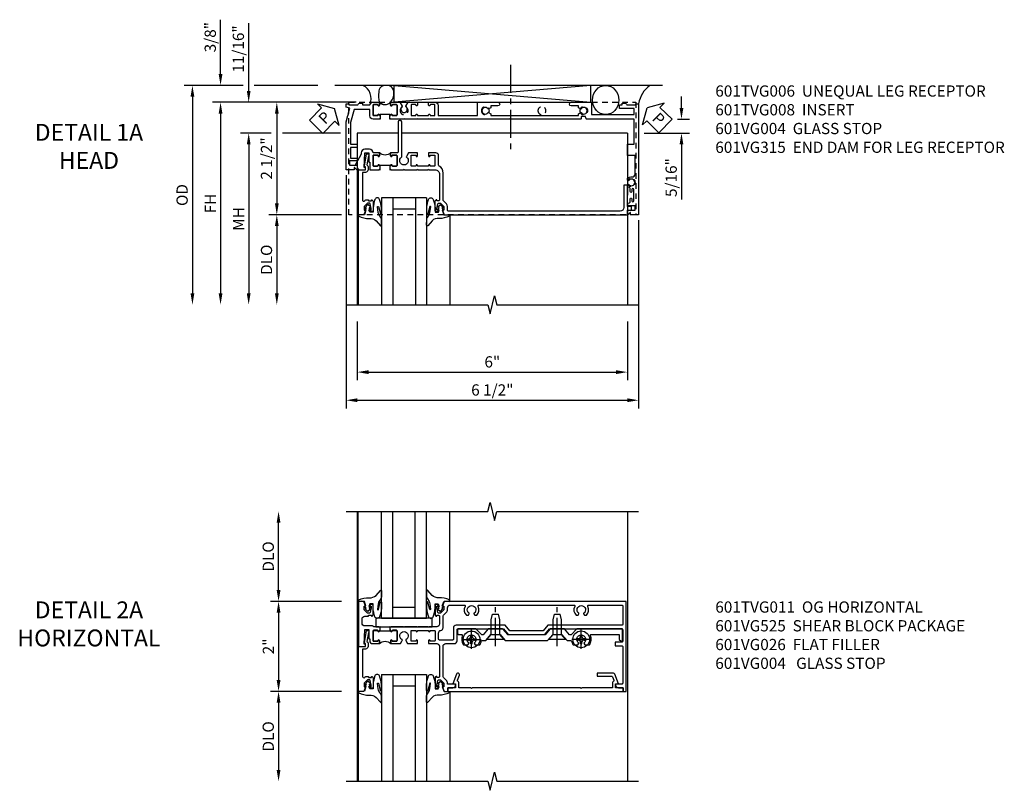
# Model space of a CAD drawing. Extents: x 0 to 100, y 0 to 65.
# Drawn here: x 28 to 50, y 44 to 61 of the extents above; entities that cross this region are included whole.
import ezdxf

# ---------------------------------------------------------------- set-up
doc = ezdxf.new("R2010")
doc.units = 0
doc.header["$LTSCALE"] = 0.5
doc.header["$MEASUREMENT"] = 0
doc.linetypes.add('CENTER', pattern=[2, 1.25, -0.25, 0.25, -0.25])
doc.linetypes.add('HIDDEN', pattern=[0.375, 0.25, -0.125])
doc.layers.get('0').update_dxf_attribs({"color": 4, "linetype": 'CONTINUOUS'})
for name, color, linetype in [('CENTER', 1, 'CENTER'), ('DIME', 2, 'CONTINUOUS'), ('HIDDEN', 3, 'HIDDEN'), ('TEXT', 3, 'CONTINUOUS')]:
    doc.layers.add(name, color=color, linetype=linetype)
doc.styles.get("Standard").update_dxf_attribs({"font": 'arial.ttf'})
doc.dimstyles.new('EXT_ON-OFF', dxfattribs={"dimscale": 2, "dimtxt": 0.125, "dimasz": 0.125, "dimexe": 0.09, "dimexo": 0.1875, "dimgap": 0.05, "dimtad": 3, "dimdec": 5, "dimzin": 3, "dimdsep": 46, "dimlunit": 5, "dimtxsty": 'Standard', "dimcen": 0, "dimse2": 1, "dimazin": 0, "dimtfac": 1, "dimtdec": 4, "dimtofl": 0, "dimtmove": 0, "dimatfit": 0, "dimfxl": 1, "dimfrac": 2, "dimtolj": 1, "dimtzin": 3, "dimarcsym": 0})
doc.dimstyles.new('EXT_ON-ON', dxfattribs={"dimscale": 2, "dimtxt": 0.125, "dimasz": 0.125, "dimexe": 0.09, "dimexo": 0.1875, "dimgap": 0.05, "dimtad": 3, "dimdec": 5, "dimzin": 3, "dimdsep": 46, "dimlunit": 5, "dimtxsty": 'Standard', "dimcen": 0, "dimazin": 0, "dimtfac": 1, "dimtdec": 4, "dimtofl": 0, "dimtmove": 0, "dimatfit": 0, "dimfxl": 1, "dimfrac": 2, "dimtolj": 1, "dimtzin": 3, "dimarcsym": 0})

# ---------------------------------------------------------------- blocks, each defined once
blk = doc.blocks.new('B601VG004')
blk.add_lwpolyline([(-0.008, -0.514, 0.414214), (0, -0.506), (0, -0.357), (0.067, -0.357), (0.064, -0.38), (0.079, -0.38), (0.356, -0.331), (0.356, -0.287, 0.414214), (0.348, -0.279), (0.314, -0.279, 0.414214), (0.306, -0.287), (0.306, -0.289), (0.111, -0.324, 0.243882), (0.064, -0.299), (0, -0.299, 0.414214), (-0.058, -0.357), (-0.058, -0.424), (-0.667, -0.424, -0.668179), (-0.689, -0.373), (-0.678, -0.362, 0.198912), (-0.669, -0.341), (-0.669, -0.288), (-0.691, -0.288), (-0.691, -0.226), (-0.669, -0.226, 0.414214), (-0.707, -0.188), (-0.909, -0.188, 0.414214), (-0.929, -0.208), (-0.929, -0.237, 0.414214), (-0.909, -0.257), (-0.897, -0.257), (-0.897, -0.228), (-0.859, -0.228), (-0.757, -0.25, -0.354119), (-0.741, -0.269), (-0.741, -0.312), (-0.808, -0.379, -0.198912), (-0.825, -0.386), (-0.897, -0.386), (-0.897, -0.357), (-1, -0.393), (-1, -0.514)], format="xyb", close=True)
blk = doc.blocks.new('B027074-M')
blk.add_lwpolyline([(0.062, 0.144), (0.035, 0.149), (0.069, 0.257), (0.13, 0.261), (0.205, 0.259), (0.195, 0.29, 0.12571), (-0.037, 0.341, -0.226084), (-0.19, 0.391), (-0.286, 0.502, 0.644976), (-0.312, 0.49), (-0.31, 0.361, 0.151869), (-0.294, 0.316), (-0.255, 0.257, -0.029345), (-0.238, 0.205), (-0.221, 0.083, -0.653812), (-0.241, 0.076), (-0.285, 0.241, 0.888636), (-0.31, 0.239), (-0.31, 0.105, 0.064205), (-0.268, -0.084, 0.689636), (-0.165, -0.084, 0.070356), (-0.124, 0.105), (-0.124, 0.201), (-0.051, 0.201), (-0.029, 0.147), (-0.068, 0.142), (-0.034, 0.106), (-0.065, 0.084), (-0.004, 0.03), (0.052, 0.096), (0.027, 0.106)], format="xyb", close=True)
blk = doc.blocks.new('S451GT1000')
for p, q in [((-1, -0.625), (-1, -3)), ((0, -0.625), (-1, -0.625)), ((-0.75, -0.625), (-0.75, -3)), ((-0.25, -0.625), (-0.25, -3)), ((0, -0.625), (0, -3)), ((-0.25, -0.875), (-0.75, -0.875)), ((-1.518, -1), (-1.518, -3)), ((0.517, -1), (0.517, -3))]:
    blk.add_line(p, q)
at = {"rotation": 180}
blk.add_blockref('B027074-M', (-1.312, -0.742), dxfattribs=at)
at = {"xscale": -1, "rotation": 180}
blk.add_blockref('B027074-M', (0.312, -0.742), dxfattribs=at)
blk = doc.blocks.new('PSEAL1')
at = {"layer": 'TEXT', "color": 7}
for p, q in [((-0.196, 0.21), (-0.196, 0.338)), ((-0.196, 0.338), (0, 0)), ((-0.575, 0.21), (-0.196, 0.21)), ((-0.575, 0.21), (-0.575, -0.21)), ((-0.196, -0.338), (0, 0)), ((-0.575, -0.21), (-0.196, -0.21)), ((-0.196, -0.21), (-0.196, -0.338))]:
    blk.add_line(p, q, dxfattribs=at)
at = {"layer": 'TEXT', "color": 3}
blk.add_text('P', height=0.25, dxfattribs=at).set_placement((-0.413, -0.116))
blk = doc.blocks.new('*D117')
at = {"layer": 'DIME', "color": 0, "lineweight": -2, "transparency": 16777216}
for p, q in [((6.665, 1.124), (6.665, 1.374)), ((6.577, 0.874), (6.845, 0.874)), ((5.837, 0.561), (6.845, 0.561)), ((6.665, 0.311), (6.665, -0.911))]:
    blk.add_line(p, q, dxfattribs=at)
at = {"layer": 'DIME', "color": 0, "transparency": 16777216}
for points in [[(6.623, 1.124), (6.707, 1.124), (6.665, 0.874)], [(6.623, 0.311), (6.707, 0.311), (6.665, 0.561)]]:
    blk.add_solid(points, dxfattribs=at)
at = {"layer": 'DIME', "color": 0, "transparency": 16777216, "insert": (6.436, -0.425), "char_height": 0.25, "attachment_point": 5, "rotation": 90}
blk.add_mtext('\\A1;5/16"', dxfattribs=at)
blk = doc.blocks.new('PSEAL2')
at = {"layer": 'TEXT', "color": 7}
for p, q in [((0.196, 0.338), (0, 0)), ((0.196, 0.21), (0.196, 0.338)), ((0.196, -0.338), (0, 0)), ((0.575, 0.21), (0.196, 0.21)), ((0.575, 0.21), (0.575, -0.21)), ((0.196, -0.21), (0.196, -0.338)), ((0.575, -0.21), (0.196, -0.21))]:
    blk.add_line(p, q, dxfattribs=at)
at = {"layer": 'TEXT', "color": 3}
blk.add_text('P', height=0.25, dxfattribs=at).set_placement((0.247, -0.116))
blk = doc.blocks.new('*D95')
at = {"layer": 'DIME', "color": 0, "lineweight": -2, "transparency": 16777216}
for p, q in [((-0.788, -0.375), (-0.788, -5.555)), ((5.712, -1.375), (5.712, -5.555)), ((-0.538, -5.375), (5.462, -5.375))]:
    blk.add_line(p, q, dxfattribs=at)
at = {"layer": 'DIME', "color": 0, "transparency": 16777216}
for points in [[(-0.538, -5.333), (-0.538, -5.417), (-0.788, -5.375)], [(5.462, -5.333), (5.462, -5.417), (5.712, -5.375)]]:
    blk.add_solid(points, dxfattribs=at)
at = {"layer": 'DIME', "color": 0, "transparency": 16777216, "insert": (2.462, -5.146), "char_height": 0.25, "attachment_point": 5}
blk.add_mtext('\\A1;6 1/2"', dxfattribs=at)
blk = doc.blocks.new('*D96')
at = {"layer": 'DIME', "color": 0, "lineweight": -2, "transparency": 16777216}
for p, q in [((-0.538, -3.626), (-0.538, -4.93)), ((5.462, -3.626), (5.462, -4.93)), ((-0.288, -4.75), (5.212, -4.75))]:
    blk.add_line(p, q, dxfattribs=at)
at = {"layer": 'DIME', "color": 0, "transparency": 16777216}
for points in [[(-0.288, -4.708), (-0.288, -4.792), (-0.538, -4.75)], [(5.212, -4.708), (5.212, -4.792), (5.462, -4.75)]]:
    blk.add_solid(points, dxfattribs=at)
at = {"layer": 'DIME', "color": 0, "transparency": 16777216, "insert": (2.462, -4.522), "char_height": 0.25, "attachment_point": 5}
blk.add_mtext('\\A1;6"', dxfattribs=at)
blk = doc.blocks.new('*D83')
at = {"layer": 'DIME', "color": 0, "lineweight": -2, "transparency": 16777216}
for p, q in [((-0.563, 1.249), (-2.507, 1.249)), ((-2.327, 0.999), (-2.327, -1.001)), ((-0.889, -1.251), (-2.507, -1.251))]:
    blk.add_line(p, q, dxfattribs=at)
at = {"layer": 'DIME', "color": 0, "transparency": 16777216}
for points in [[(-2.368, 0.999), (-2.285, 0.999), (-2.327, 1.249)], [(-2.368, -1.001), (-2.285, -1.001), (-2.327, -1.251)]]:
    blk.add_solid(points, dxfattribs=at)
at = {"layer": 'DIME', "color": 0, "transparency": 16777216, "insert": (-2.556, -0.001), "char_height": 0.25, "attachment_point": 5, "rotation": 90}
blk.add_mtext('\\A1;2 1/2"', dxfattribs=at)
blk = doc.blocks.new('*D123')
at = {"layer": 'DIME', "color": 0, "lineweight": -2, "transparency": 16777216}
for p, q in [((-3.077, 1.624), (-4.382, 1.624)), ((-1.413, 1.624), (-2.827, 1.624)), ((-4.202, 1.374), (-4.202, -3.001))]:
    blk.add_line(p, q, dxfattribs=at)
at = {"layer": 'DIME', "color": 0, "transparency": 16777216}
for points in [[(-4.243, 1.374), (-4.16, 1.374), (-4.202, 1.624)], [(-4.243, -3.001), (-4.16, -3.001), (-4.202, -3.251)]]:
    blk.add_solid(points, dxfattribs=at)
at = {"layer": 'DIME', "color": 0, "transparency": 16777216, "insert": (-4.431, -0.813), "char_height": 0.25, "attachment_point": 5, "rotation": 90}
blk.add_mtext('\\A1;OD', dxfattribs=at)
blk = doc.blocks.new('*D97')
at = {"layer": 'DIME', "color": 0, "lineweight": -2, "transparency": 16777216}
for p, q in [((-0.563, 1.249), (-3.757, 1.249)), ((-3.577, 0.999), (-3.577, -3.001))]:
    blk.add_line(p, q, dxfattribs=at)
at = {"layer": 'DIME', "color": 0, "transparency": 16777216}
for points in [[(-3.618, 0.999), (-3.535, 0.999), (-3.577, 1.249)], [(-3.618, -3.001), (-3.535, -3.001), (-3.577, -3.251)]]:
    blk.add_solid(points, dxfattribs=at)
at = {"layer": 'DIME', "color": 0, "transparency": 16777216, "insert": (-3.802, -1.001), "char_height": 0.25, "attachment_point": 5, "rotation": 90}
blk.add_mtext('\\A1;FH', dxfattribs=at)
blk = doc.blocks.new('*D84')
at = {"layer": 'DIME', "color": 0, "lineweight": -2, "transparency": 16777216}
for p, q in [((-2.452, 0.562), (-3.132, 0.562)), ((-0.913, 0.562), (-2.202, 0.562)), ((-2.952, 0.312), (-2.952, -3.001))]:
    blk.add_line(p, q, dxfattribs=at)
at = {"layer": 'DIME', "color": 0, "transparency": 16777216}
for points in [[(-2.993, 0.312), (-2.91, 0.312), (-2.952, 0.562)], [(-2.993, -3.001), (-2.91, -3.001), (-2.952, -3.251)]]:
    blk.add_solid(points, dxfattribs=at)
at = {"layer": 'DIME', "color": 0, "transparency": 16777216, "insert": (-3.177, -1.345), "char_height": 0.25, "attachment_point": 5, "rotation": 90}
blk.add_mtext('\\A1;MH', dxfattribs=at)
blk = doc.blocks.new('*D98')
at = {"layer": 'DIME', "color": 0, "lineweight": -2, "transparency": 16777216}
for p, q in [((-0.889, -1.251), (-2.507, -1.251)), ((-2.327, -1.501), (-2.327, -3.001))]:
    blk.add_line(p, q, dxfattribs=at)
at = {"layer": 'DIME', "color": 0, "transparency": 16777216}
for points in [[(-2.368, -1.501), (-2.285, -1.501), (-2.327, -1.251)], [(-2.368, -3.001), (-2.285, -3.001), (-2.327, -3.251)]]:
    blk.add_solid(points, dxfattribs=at)
at = {"layer": 'DIME', "color": 0, "transparency": 16777216, "insert": (-2.556, -2.251), "char_height": 0.25, "attachment_point": 5, "rotation": 90}
blk.add_mtext('\\A1;DLO', dxfattribs=at)
blk = doc.blocks.new('*D85')
at = {"layer": 'DIME', "color": 0, "lineweight": -2, "transparency": 16777216}
for p, q in [((-2.952, 1.499), (-2.952, 3.005)), ((-0.563, 1.249), (-3.132, 1.249)), ((-2.452, 0.562), (-3.132, 0.562)), ((-0.913, 0.562), (-2.202, 0.562)), ((-2.952, 0.312), (-2.952, 0.062))]:
    blk.add_line(p, q, dxfattribs=at)
at = {"layer": 'DIME', "color": 0, "transparency": 16777216}
for points in [[(-2.993, 1.499), (-2.91, 1.499), (-2.952, 1.249)], [(-2.993, 0.312), (-2.91, 0.312), (-2.952, 0.562)]]:
    blk.add_solid(points, dxfattribs=at)
at = {"layer": 'DIME', "color": 0, "transparency": 16777216, "insert": (-3.181, 2.433), "char_height": 0.25, "attachment_point": 5, "rotation": 90}
blk.add_mtext('\\A1;11/16"', dxfattribs=at)
blk = doc.blocks.new('*D122')
at = {"layer": 'DIME', "color": 0, "lineweight": -2, "transparency": 16777216}
for p, q in [((-3.577, 1.874), (-3.577, 3.085)), ((-3.077, 1.624), (-3.757, 1.624)), ((-1.413, 1.624), (-2.827, 1.624)), ((-0.563, 1.249), (-3.757, 1.249)), ((-3.577, 0.999), (-3.577, 0.749))]:
    blk.add_line(p, q, dxfattribs=at)
at = {"layer": 'DIME', "color": 0, "transparency": 16777216}
for points in [[(-3.618, 1.874), (-3.535, 1.874), (-3.577, 1.624)], [(-3.618, 0.999), (-3.535, 0.999), (-3.577, 1.249)]]:
    blk.add_solid(points, dxfattribs=at)
at = {"layer": 'DIME', "color": 0, "transparency": 16777216, "insert": (-3.806, 2.696), "char_height": 0.25, "attachment_point": 5, "rotation": 90}
blk.add_mtext('\\A1;3/8"', dxfattribs=at)
blk = doc.blocks.new('B601TVG006-2')
blk.add_lwpolyline([(-0.257, -0.538), (-0.195, -0.538), (-0.195, -0.708), (-0.105, -0.708), (-0.105, -0.548, -0.414214), (-0.095, -0.538), (0, -0.538), (0, -0.55), (-0.05, -0.6, 0.669935), (-0.046, -0.61), (0, -0.61), (0, -0.788), (-1.063, -0.788), (-1.204, -0.75), (-1.214, -0.732), (-1.233, -0.742), (-1.369, -0.706), (-1.391, -0.788), (-1.469, -0.788), (-1.469, -0.728), (-1.443, -0.728), (-1.443, -0.525, -0.311544), (-1.483, -0.467), (-1.483, -0.425), (-1.443, -0.425), (-1.443, -0.257, -0.360501), (-1.5, -0.188), (-1.5, -0.047), (-1.435, -0.047, -1), (-1.435, -0.078), (-1.435, -0.078, 0.414214), (-1.45, -0.093), (-1.45, -0.173, 0.414214), (-1.435, -0.188), (-1.22, -0.188, 0.414214), (-1.205, -0.173), (-1.205, -0.093, 0.414214), (-1.22, -0.078), (-1.221, -0.078, -1), (-1.221, -0.047), (-1.205, -0.047), (-1.205, -0.032), (-1.125, -0.032), (-1.125, -0.037), (-1.135, -0.047), (-1.125, -0.057), (-1.125, -0.188, -0.414214), (-1.195, -0.258), (-1.343, -0.258), (-1.343, -0.609), (-1.049, -0.688), (-0.571, -0.688), (-0.571, -0.538), (-0.491, -0.538), (-0.491, -0.688), (-0.257, -0.688)], format="xyb", close=True)
blk = doc.blocks.new('B601TVG006-2TB')
blk.add_lwpolyline([(-1.5, -0.047, 0.4), (-1.5, 0.203), (-1.4345, 0.203, 1), (-1.4345, 0.234), (-1.435, 0.234, -0.4142136), (-1.45, 0.249), (-1.45, 0.329, -0.4142136), (-1.435, 0.344), (-1.22, 0.344, -0.4142136), (-1.205, 0.329), (-1.205, 0.249, -0.4142136), (-1.22, 0.234), (-1.2205, 0.234, 1), (-1.2205, 0.203), (-1.205, 0.203), (-1.205, 0.1875), (-1.226, 0.1875), (-1.226, -0.0315), (-1.205, -0.0315), (-1.205, -0.047), (-1.2205, -0.047, 1), (-1.2205, -0.078), (-1.22, -0.078, -0.4142136), (-1.205, -0.093), (-1.205, -0.173, -0.4142136), (-1.22, -0.188), (-1.435, -0.188, -0.4142136), (-1.45, -0.173), (-1.45, -0.093, -0.4142136), (-1.435, -0.078), (-1.4345, -0.078, 1), (-1.4345, -0.047)], format="xyb", close=True)
blk = doc.blocks.new('B601TVG006-1')
blk.add_lwpolyline([(-1.22, 0.234, 0.414214), (-1.205, 0.249), (-1.205, 0.329, 0.414214), (-1.22, 0.344), (-1.435, 0.344, 0.414214), (-1.45, 0.329), (-1.45, 0.249, 0.414214), (-1.435, 0.234), (-1.435, 0.234, -1), (-1.435, 0.203), (-1.5, 0.203), (-1.5, 0.41), (-1.416, 0.459, -0.379474), (-1.403, 0.456, 2.999269), (-1.403, 0.544, -0.379474), (-1.416, 0.541), (-1.5, 0.59), (-1.5, 0.797), (-1.435, 0.797, -1), (-1.435, 0.766), (-1.435, 0.766, 0.414214), (-1.45, 0.751), (-1.45, 0.671, 0.414214), (-1.435, 0.656), (-1.22, 0.656, 0.414214), (-1.205, 0.671), (-1.205, 0.751, 0.414214), (-1.22, 0.766), (-1.221, 0.766, -1), (-1.221, 0.797), (-1.205, 0.797), (-1.205, 1.047), (-1.221, 1.047, -1), (-1.221, 1.078), (-1.22, 1.078, 0.414214), (-1.205, 1.093), (-1.205, 1.173, 0.414214), (-1.22, 1.188), (-1.435, 1.188, 0.414214), (-1.45, 1.173), (-1.45, 1.093, 0.414214), (-1.435, 1.078), (-1.435, 1.078, -1), (-1.435, 1.047), (-1.5, 1.047), (-1.5, 1.188, -0.414214), (-1.43, 1.258), (-1.205, 1.258), (-1.205, 2.13), (-1.5, 2.13), (-1.5, 2.585, -1), (-1.42, 2.585), (-1.42, 2.425), (-1.378, 2.425), (-1.351, 2.379, -0.390533), (-1.354, 2.366, 3.203645), (-1.27, 2.366, -0.390533), (-1.273, 2.379), (-1.246, 2.425), (-1.205, 2.425), (-1.205, 4.373), (-1.246, 4.373), (-1.273, 4.419, -0.390533), (-1.27, 4.433, 3.203645), (-1.354, 4.433, -0.390533), (-1.351, 4.419), (-1.378, 4.373), (-1.42, 4.373), (-1.42, 4.213, -1), (-1.5, 4.213), (-1.5, 4.668), (-1.225, 4.668), (-1.225, 5.612), (-1.363, 5.612), (-1.363, 5.286), (-1.443, 5.286), (-1.443, 5.349), (-1.483, 5.349), (-1.483, 5.391, -0.311975), (-1.443, 5.449), (-1.443, 5.652), (-1.469, 5.652), (-1.469, 5.712), (1, 5.712), (1, 5.534), (0.954, 5.534, 0.669935), (0.95, 5.524), (1, 5.474), (1, 5.472, -0.414214), (0.99, 5.462), (0.905, 5.462, -0.414214), (0.895, 5.472), (0.895, 5.632), (0.805, 5.632), (0.805, 5.462), (0.745, 5.462), (0.737, 5.508, 0.36397), (0.717, 5.525), (0.646, 5.525, -1), (0.646, 5.559), (0.691, 5.559, 1), (0.691, 5.605), (0.442, 5.605, 1), (0.442, 5.559), (0.487, 5.559, -1), (0.487, 5.525), (0.417, 5.525, 0.36397), (0.397, 5.508), (0.389, 5.462), (0.335, 5.462, -0.267949), (0.322, 5.47), (0.321, 5.472, -0.381934), (0.325, 5.492, 3.042782), (0.237, 5.492, -0.381934), (0.241, 5.472), (0.24, 5.47, -0.267949), (0.227, 5.462), (0.201, 5.462, -0.209104), (0.19, 5.467, -0.218543), (0.158, 5.565, 0.448126), (0.098, 5.632), (-0.314, 5.632), (-0.314, 5.477, -0.414214), (-0.329, 5.462), (-0.556, 5.462, -0.414214), (-0.571, 5.477), (-0.571, 5.612), (-1.125, 5.612), (-1.125, 4.558, -0.315299), (-1.132, 4.549), (-1.177, 4.532, 0.315299), (-1.184, 4.523), (-1.184, 4.444, 0.414214), (-1.174, 4.434), (-1.135, 4.434, -0.414214), (-1.125, 4.424), (-1.125, 2.877), (-1.14, 2.862), (-1.125, 2.847), (-1.125, 1.057), (-1.135, 1.047), (-1.125, 1.037), (-1.125, 0.807), (-1.135, 0.797), (-1.125, 0.787), (-1.125, 0.51), (-1.135, 0.5), (-1.125, 0.49), (-1.125, 0.213), (-1.135, 0.203), (-1.125, 0.193), (-1.125, 0.187), (-1.205, 0.187), (-1.205, 0.203), (-1.221, 0.203, -1), (-1.221, 0.234)], format="xyb", close=True)
blk = doc.blocks.new('B601TVG006')
for name in ['B601TVG006-1', 'B601TVG006-2TB', 'B601TVG006-2']:
    blk.add_blockref(name, (0, 0))
blk = doc.blocks.new('B601TVG008-2')
blk.add_lwpolyline([(0.08, -0.093), (0.08, -0.173, 0.414214), (0.095, -0.188), (0.31, -0.188, 0.414214), (0.325, -0.173), (0.325, -0.093, 0.414214), (0.31, -0.078), (0.309, -0.078, -1), (0.309, -0.047), (0.375, -0.047), (0.375, -0.188, -0.414214), (0.455, -0.268), (0.455, -0.37, -0.414214), (0.375, -0.45), (0.348, -0.45), (0.12, -0.582, -0.57735), (0.105, -0.573), (0.105, -0.548, 0.414214), (0.095, -0.538), (0.06, -0.538, -0.414214), (0, -0.478), (0, -0.357), (0.05, -0.357), (0.05, -0.389), (0.375, -0.37), (0.375, -0.279), (0.171, -0.279), (0.171, -0.263), (0, -0.263), (0, -0.057), (0.01, -0.047), (0, -0.037), (0, -0.032), (0.08, -0.032), (0.08, -0.047), (0.095, -0.047, -1), (0.095, -0.078), (0.095, -0.078, 0.414214)], format="xyb", close=True)
blk = doc.blocks.new('B601TVG008-2TB')
blk.add_lwpolyline([(0.375, 0.203, 0.4), (0.375, -0.047), (0.3095, -0.047, 1), (0.3095, -0.078), (0.31, -0.078, -0.4142136), (0.325, -0.093), (0.325, -0.173, -0.4142136), (0.31, -0.188), (0.095, -0.188, -0.4142136), (0.08, -0.173), (0.08, -0.093, -0.4142136), (0.095, -0.078), (0.0955, -0.078, 1), (0.0955, -0.047), (0.08, -0.047), (0.08, -0.0315), (0.101, -0.0315), (0.101, 0.1875), (0.08, 0.1875), (0.08, 0.203), (0.0955, 0.203, 1), (0.0955, 0.234), (0.095, 0.234, -0.4142136), (0.08, 0.249), (0.08, 0.329, -0.4142136), (0.095, 0.344), (0.31, 0.344, -0.4142136), (0.325, 0.329), (0.325, 0.249, -0.4142136), (0.31, 0.234), (0.3095, 0.234, 1), (0.3095, 0.203)], format="xyb", close=True)
blk = doc.blocks.new('B601TVG008-1')
blk.add_lwpolyline([(0.289, 0.449), (1.063, 0.449, -0.414214), (1.093, 0.419), (1.093, 0.399, -0.414214), (1.063, 0.369), (0.395, 0.369, 0.414214), (0.375, 0.349), (0.375, 0.203), (0.309, 0.203, -1), (0.309, 0.234), (0.31, 0.234, 0.414214), (0.325, 0.249), (0.325, 0.329, 0.414214), (0.31, 0.344), (0.095, 0.344, 0.414214), (0.08, 0.329), (0.08, 0.249, 0.414214), (0.095, 0.234), (0.095, 0.234, -1), (0.095, 0.203), (0.08, 0.203), (0.08, 0.187), (0, 0.187), (0, 0.193), (0.01, 0.203), (0, 0.213), (0, 0.49), (0.01, 0.5), (0, 0.51), (0, 0.787), (0.01, 0.797), (0, 0.807), (0, 1.037), (0.01, 1.047), (0, 1.057), (0, 1.188, 0.414214), (-0.1, 1.288), (-0.671, 1.288, 0.414214), (-0.691, 1.268), (-0.691, 1.226), (-0.669, 1.226, -0.414214), (-0.707, 1.188), (-0.909, 1.188, -0.414214), (-0.929, 1.208), (-0.929, 1.237, -0.414214), (-0.909, 1.257), (-0.897, 1.257), (-0.897, 1.228), (-0.859, 1.228), (-0.757, 1.25, 0.354119), (-0.741, 1.269), (-0.741, 1.312), (-0.808, 1.379, 0.198912), (-0.825, 1.386), (-0.897, 1.386), (-0.897, 1.357), (-1, 1.393), (-1, 5.452, -0.414214), (-0.99, 5.462), (-0.895, 5.462), (-0.895, 5.541, -0.414214), (-0.88, 5.556), (-0.83, 5.556, -0.414214), (-0.815, 5.541), (-0.815, 5.462), (-0.344, 5.462), (-0.344, 5.382), (-0.84, 5.382, 0.414214), (-0.92, 5.302), (-0.92, 1.486, 0.414214), (-0.9, 1.466), (-0.815, 1.466, -0.198912), (-0.758, 1.443), (-0.69, 1.374, 0.198912), (-0.676, 1.368), (-0.073, 1.368, -0.267949), (0.083, 1.278, 0.267949), (0.1, 1.268), (0.315, 1.268, -0.414214), (0.375, 1.208), (0.375, 1.047), (0.309, 1.047, -1), (0.309, 1.078), (0.31, 1.078, 0.414214), (0.325, 1.093), (0.325, 1.173, 0.414214), (0.31, 1.188), (0.095, 1.188, 0.414214), (0.08, 1.173), (0.08, 1.093, 0.414214), (0.095, 1.078), (0.095, 1.078, -1), (0.095, 1.047), (0.08, 1.047), (0.08, 0.797), (0.095, 0.797, -1), (0.095, 0.766), (0.095, 0.766, 0.414214), (0.08, 0.751), (0.08, 0.671, 0.414214), (0.095, 0.656), (0.31, 0.656, 0.414214), (0.325, 0.671), (0.325, 0.751, 0.414214), (0.31, 0.766), (0.309, 0.766, -1), (0.309, 0.797), (0.375, 0.797), (0.375, 0.599), (0.294, 0.552, -0.386545), (0.28, 0.555, 3.127286), (0.28, 0.445, -0.242549)], format="xyb", close=True)
blk = doc.blocks.new('B601TVG008')
for name in ['B601TVG008-1', 'B601TVG008-2TB', 'B601TVG008-2']:
    blk.add_blockref(name, (0, 0))
blk = doc.blocks.new('B601VG315')
blk.add_lwpolyline([(-0.7255, -1.5), (5.6495, -1.5), (5.6495, 1), (-0.7255, 1)], close=True)
for centre in [(5.5495, 0.281), (0.5, -1.312), (2.3055, -1.312), (3.5625, -1.312), (4.493, -1.312)]:
    blk.add_circle(centre, 0.0885)
blk = doc.blocks.new('B601VG026')
blk.add_lwpolyline([(0.935, 4.438), (0.92, 4.423), (0.92, 2.015), (0.935, 2.001), (0.92, 1.986), (0.92, 1.716), (0.799, 1.716, 0.338704), (0.78, 1.701, -0.439208), (0.754, 1.688), (0.641, 1.729, 1), (0.617, 1.663), (0.834, 1.584), (0.834, 1.646), (0.92, 1.646), (0.92, 1.476), (1, 1.476), (1, 5.372), (0.92, 5.372), (0.92, 5.202), (0.834, 5.202), (0.834, 5.264), (0.617, 5.185, 0.315299), (0.594, 5.152), (0.594, 4.794), (0.664, 4.794), (0.664, 5.114, -0.315299), (0.677, 5.132), (0.754, 5.16, -0.439208), (0.78, 5.147, 0.338704), (0.799, 5.132), (0.92, 5.132), (0.92, 4.453)], format="xyb", close=True)
blk = doc.blocks.new('B027081')
blk.add_lwpolyline([(0.625, 0), (0.625, 0.188), (-0.625, 0.188), (-0.625, 0)], close=True)
blk = doc.blocks.new('B028400H')
for p, q in [((-0.099, 0.015), (-0.099, -0.015)), ((-0.099, 0.015), (-0.065, 0.015)), ((-0.015, 0.099), (0.015, 0.099)), ((-0.015, 0.099), (-0.015, 0.065)), ((0.015, 0.099), (0.015, 0.065)), ((0.065, 0.015), (0.099, 0.015)), ((0.099, 0.015), (0.099, -0.015)), ((-0.099, -0.015), (-0.065, -0.015)), ((-0.015, -0.065), (-0.015, -0.099)), ((-0.015, -0.099), (0.015, -0.099)), ((0.015, -0.065), (0.015, -0.099)), ((0.065, -0.015), (0.099, -0.015))]:
    blk.add_line(p, q)
blk.add_circle((0, 0), 0.186)
for centre, start, end in [((-0.065, 0.065), 270, 0), ((0.065, 0.065), 180, 270), ((-0.065, -0.065), 0, 89.9999), ((0.065, -0.065), 90, 180)]:
    blk.add_arc(centre, 0.0498, start, end)
at = {"layer": 'CENTER'}
for p, q in [((-0.212, 0), (0.212, 0)), ((0, 0.212), (0, -0.212))]:
    blk.add_line(p, q, dxfattribs=at)
blk = doc.blocks.new('B128345')
for p, q in [((0, 0.192), (0.112, 0.095)), ((0, 0.192), (0, -0.192)), ((0.112, 0.095), (0.437, 0.095)), ((0.112, -0.095), (0.112, 0.095)), ((0.437, 0.095), (0.562, 0.065)), ((0.562, -0.065), (0.562, 0.065)), ((0, -0.192), (0.112, -0.095)), ((0.112, -0.095), (0.437, -0.095)), ((0.437, -0.095), (0.562, -0.065))]:
    blk.add_line(p, q)
at = {"layer": 'CENTER'}
blk.add_line((-0.144, 0), (0.718, 0), dxfattribs=at)
blk = doc.blocks.new('B601VG525')
blk.add_lwpolyline([(-0.134, 4.122), (-0.134, 4.201, -0.362539), (-0.118, 4.221, 0.091928), (-0.043, 4.25, 0.261883), (-0.033, 4.267), (-0.033, 4.358), (-0.074, 4.382, -3.270598), (-0.074, 4.493), (-0.033, 4.517), (-0.033, 4.608, 0.261883), (-0.043, 4.625, 0.233564), (-0.237, 4.642, -0.527726), (-0.264, 4.661), (-0.264, 5.278), (-0.156, 5.278), (-0.113, 5.324, 0.655629), (-0.128, 5.357), (-0.389, 5.357), (-0.389, 4.342), (-0.259, 4.212), (-0.259, 4.179), (-0.389, 4.066), (-0.389, 3.746), (-0.259, 3.633), (-0.259, 2.804), (-0.389, 2.691), (-0.389, 2.371), (-0.259, 2.258), (-0.259, 2.225), (-0.389, 2.095), (-0.389, 1.711, 0.414214), (-0.369, 1.691), (-0.284, 1.691, 0.414214), (-0.264, 1.711), (-0.264, 1.777, -0.52866), (-0.237, 1.795, 0.23328), (-0.043, 1.812, 0.262951), (-0.033, 1.829), (-0.033, 1.921), (-0.073, 1.944, -3.265099), (-0.074, 2.056), (-0.033, 2.079), (-0.033, 2.171, 0.262837), (-0.043, 2.188, 0.091698), (-0.118, 2.216, -0.363291), (-0.134, 2.236), (-0.134, 2.315), (-0.264, 2.428), (-0.264, 2.634), (-0.134, 2.747), (-0.134, 3.69), (-0.264, 3.803), (-0.264, 4.009)], format="xyb", close=True)
at = {"rotation": 180}
for p in [(-0.157, 4.437), (-0.156, 2)]:
    blk.add_blockref('B028400H', p, dxfattribs=at)
at = {"xscale": -1}
for p in [(-0.152, 3.906), (-0.152, 2.531)]:
    blk.add_blockref('B128345', p, dxfattribs=at)
blk = doc.blocks.new('B601TVG011-2')
blk.add_lwpolyline([(0.897, -0.357), (1, -0.393), (1, -0.514), (0, -0.514), (0, -0.357), (0.05, -0.357), (0.05, -0.389), (0.375, -0.37), (0.375, -0.279), (0.171, -0.279), (0.171, -0.263), (0.122, -0.263, -0.414214), (0.062, -0.203), (0.062, -0.047), (0.128, -0.047, -1), (0.128, -0.078), (0.128, -0.078, 0.414214), (0.113, -0.093), (0.113, -0.173, 0.414214), (0.128, -0.188), (0.342, -0.188, 0.414214), (0.357, -0.173), (0.357, -0.093, 0.414214), (0.342, -0.078), (0.342, -0.078, -1), (0.342, -0.047), (0.357, -0.047), (0.357, -0.032), (0.438, -0.032), (0.438, -0.037), (0.427, -0.047), (0.438, -0.057), (0.438, -0.168, 0.248268), (0.446, -0.185, -0.248268), (0.455, -0.201), (0.455, -0.374, 0.414214), (0.515, -0.434), (0.609, -0.434, 0.414214), (0.669, -0.374), (0.669, -0.288), (0.691, -0.288), (0.691, -0.226), (0.669, -0.226, -0.414214), (0.707, -0.188), (0.909, -0.188, -0.414214), (0.929, -0.208), (0.929, -0.237, -0.414214), (0.909, -0.257), (0.897, -0.257), (0.897, -0.228), (0.859, -0.228), (0.757, -0.25, 0.354119), (0.741, -0.269), (0.741, -0.312), (0.808, -0.379, 0.198912), (0.825, -0.386), (0.897, -0.386)], format="xyb", close=True)
blk = doc.blocks.new('B601TVG011-2TB')
blk.add_lwpolyline([(0.0625, -0.047, 0.4), (0.0625, 0.203), (0.128, 0.203, 1), (0.128, 0.234), (0.1275, 0.234, -0.4142136), (0.1125, 0.249), (0.1125, 0.329, -0.4142136), (0.1275, 0.344), (0.3425, 0.344, -0.4142136), (0.3575, 0.329), (0.3575, 0.249, -0.4142136), (0.3425, 0.234), (0.342, 0.234, 1), (0.342, 0.203), (0.3575, 0.203), (0.3575, 0.1875), (0.3365, 0.1875), (0.3365, -0.0315), (0.3575, -0.0315), (0.3575, -0.047), (0.342, -0.047, 1), (0.342, -0.078), (0.3425, -0.078, -0.4142136), (0.3575, -0.093), (0.3575, -0.173, -0.4142136), (0.3425, -0.188), (0.1275, -0.188, -0.4142136), (0.1125, -0.173), (0.1125, -0.093, -0.4142136), (0.1275, -0.078), (0.128, -0.078, 1), (0.128, -0.047)], format="xyb", close=True)
blk = doc.blocks.new('B601TVG011-1')
for points in [[(0.808, 1.379), (0.741, 1.312), (0.741, 1.269, 0.354119), (0.757, 1.25), (0.859, 1.228), (0.897, 1.228), (0.897, 1.257), (0.909, 1.257, -0.414214), (0.929, 1.237), (0.929, 1.208, -0.414214), (0.909, 1.188), (0.707, 1.188, -0.414214), (0.669, 1.226), (0.691, 1.226), (0.691, 1.268, 0.414214), (0.671, 1.288), (0.498, 1.288, 0.414214), (0.438, 1.228), (0.438, 1.057), (0.427, 1.047), (0.438, 1.037), (0.438, 0.807), (0.427, 0.797), (0.438, 0.787), (0.438, 0.51), (0.427, 0.5), (0.438, 0.49), (0.438, 0.213), (0.427, 0.203), (0.438, 0.193), (0.438, 0.187), (0.357, 0.187), (0.357, 0.203), (0.342, 0.203, -1), (0.342, 0.234), (0.343, 0.234, 0.414214), (0.357, 0.249), (0.357, 0.329, 0.414214), (0.343, 0.344), (0.128, 0.344, 0.414214), (0.113, 0.329), (0.113, 0.249, 0.414214), (0.128, 0.234), (0.128, 0.234, -1), (0.128, 0.203), (0.063, 0.203), (0.063, 0.421), (0.131, 0.46, -0.421864), (0.152, 0.455, 3.93644), (0.152, 0.545, -0.421864), (0.131, 0.54), (0.063, 0.579), (0.063, 0.797), (0.128, 0.797, -1), (0.128, 0.766), (0.128, 0.766, 0.414214), (0.113, 0.751), (0.113, 0.671, 0.414214), (0.128, 0.656), (0.343, 0.656, 0.414214), (0.357, 0.671), (0.357, 0.751, 0.414214), (0.343, 0.766), (0.342, 0.766, -1), (0.342, 0.797), (0.357, 0.797), (0.357, 1.047), (0.342, 1.047, -1), (0.342, 1.078), (0.343, 1.078, 0.414214), (0.357, 1.093), (0.357, 1.173, 0.414214), (0.343, 1.188), (0.128, 1.188, 0.414214), (0.113, 1.173), (0.113, 1.093, 0.414214), (0.128, 1.078), (0.128, 1.078, -1), (0.128, 1.047), (0.063, 1.047), (0.063, 1.228, 0.414214), (0.003, 1.288), (-0.671, 1.288, 0.414214), (-0.691, 1.268), (-0.691, 1.226), (-0.669, 1.226, -0.414214), (-0.707, 1.188), (-0.909, 1.188, -0.414214), (-0.929, 1.208), (-0.929, 1.237, -0.414214), (-0.909, 1.257), (-0.897, 1.257), (-0.897, 1.228), (-0.859, 1.228), (-0.757, 1.25, 0.354119), (-0.741, 1.269), (-0.741, 1.312), (-0.808, 1.379, 0.198912), (-0.825, 1.386), (-0.897, 1.386), (-0.897, 1.357), (-1, 1.393), (-1, 1.476), (-0.92, 1.476), (-0.92, 1.584, -0.414214), (-0.858, 1.646), (-0.84, 1.646), (-0.84, 1.466), (-0.825, 1.466, -0.198912), (-0.751, 1.435), (-0.691, 1.375, 0.123807), (-0.663, 1.368), (0.003, 1.368, 0.414214), (0.063, 1.428), (0.063, 1.618, -0.414214), (0.123, 1.678), (0.369, 1.678, 0.414214), (0.389, 1.698), (0.389, 2.708), (0.268, 2.813), (0.268, 3.625), (0.389, 3.73), (0.389, 5.338, 0.414214), (0.369, 5.358), (0.114, 5.358, 0.414214), (0.094, 5.338), (0.094, 5.198, -0.414214), (0.084, 5.188), (0.024, 5.188, -0.414214), (0.014, 5.198), (0.014, 5.338, 0.414214), (-0.006, 5.358), (-0.82, 5.358, 0.414214), (-0.84, 5.338), (-0.84, 5.202), (-0.858, 5.202, -0.414214), (-0.92, 5.264), (-0.92, 5.372), (-1, 5.372), (-1, 5.438), (1, 5.438), (1, 1.393), (0.897, 1.357), (0.897, 1.386), (0.825, 1.386, 0.198912)], [(0.357, 1.318, -0.365977), (0.416, 1.368), (0.663, 1.368, 0.123807), (0.691, 1.375), (0.751, 1.435, -0.198912), (0.825, 1.466), (0.86, 1.466, 0.414214), (0.92, 1.526), (0.92, 1.838, 0.568098), (0.89, 1.855, -0.339754), (0.692, 1.887), (0.692, 1.931), (0.721, 1.948, -0.386545), (0.735, 1.945, 3.127286), (0.735, 2.056, -0.386545), (0.721, 2.053), (0.692, 2.07), (0.692, 2.114, -0.339754), (0.89, 2.146, 0.568098), (0.92, 2.163), (0.92, 4.275, 0.568098), (0.89, 4.293, -0.339754), (0.692, 4.325), (0.692, 4.369), (0.721, 4.386, -0.386545), (0.735, 4.383, 3.127286), (0.735, 4.493, -0.386545), (0.721, 4.49), (0.692, 4.507), (0.692, 4.551, -0.339754), (0.89, 4.583, 0.568098), (0.92, 4.601), (0.92, 5.338, 0.414214), (0.9, 5.358), (0.489, 5.358, 0.414214), (0.469, 5.338), (0.469, 3.694), (0.348, 3.589), (0.348, 2.849), (0.469, 2.744), (0.469, 1.658, -0.414214), (0.409, 1.598), (0.162, 1.598, 0.414214), (0.142, 1.578), (0.142, 1.288, 0.414214), (0.162, 1.268), (0.297, 1.268, 0.365977)]]:
    blk.add_lwpolyline(points, format="xyb", close=True)
blk = doc.blocks.new('B601TVG011')
for name in ['B601TVG011-1', 'B601TVG011-2TB', 'B601TVG011-2']:
    blk.add_blockref(name, (0, 0))
blk = doc.blocks.new('*D159')
at = {"layer": 'DIME', "color": 0, "lineweight": -2, "transparency": 16777216}
for p, q in [((-0.889, 1), (-2.468, 1)), ((-2.288, 0.75), (-2.288, -0.75)), ((-0.892, -1), (-2.468, -1))]:
    blk.add_line(p, q, dxfattribs=at)
at = {"layer": 'DIME', "color": 0, "transparency": 16777216}
for points in [[(-2.33, 0.75), (-2.246, 0.75), (-2.288, 1)], [(-2.33, -0.75), (-2.246, -0.75), (-2.288, -1)]]:
    blk.add_solid(points, dxfattribs=at)
at = {"layer": 'DIME', "color": 0, "transparency": 16777216, "insert": (-2.514, 0), "char_height": 0.25, "attachment_point": 5, "rotation": 90}
blk.add_mtext('\\A1;2"', dxfattribs=at)
blk = doc.blocks.new('*D160')
at = {"layer": 'DIME', "color": 0, "lineweight": -2, "transparency": 16777216}
for p, q in [((-0.892, -1), (-2.468, -1)), ((-2.288, -1.25), (-2.288, -2.75))]:
    blk.add_line(p, q, dxfattribs=at)
at = {"layer": 'DIME', "color": 0, "transparency": 16777216}
for points in [[(-2.33, -1.25), (-2.246, -1.25), (-2.288, -1)], [(-2.33, -2.75), (-2.246, -2.75), (-2.288, -3)]]:
    blk.add_solid(points, dxfattribs=at)
at = {"layer": 'DIME', "color": 0, "transparency": 16777216, "insert": (-2.517, -2), "char_height": 0.25, "attachment_point": 5, "rotation": 90}
blk.add_mtext('\\A1;DLO', dxfattribs=at)
blk = doc.blocks.new('*D161')
at = {"layer": 'DIME', "color": 0, "lineweight": -2, "transparency": 16777216}
for p, q in [((-2.288, 1.25), (-2.288, 2.75)), ((-0.889, 1), (-2.468, 1))]:
    blk.add_line(p, q, dxfattribs=at)
at = {"layer": 'DIME', "color": 0, "transparency": 16777216}
for points in [[(-2.33, 2.75), (-2.246, 2.75), (-2.288, 3)], [(-2.33, 1.25), (-2.246, 1.25), (-2.288, 1)]]:
    blk.add_solid(points, dxfattribs=at)
at = {"layer": 'DIME', "color": 0, "transparency": 16777216, "insert": (-2.517, 2), "char_height": 0.25, "attachment_point": 5, "rotation": 90}
blk.add_mtext('\\A1;DLO', dxfattribs=at)
blk = doc.blocks.new('S601TFH21')
for p, q in [((6.242929, 1.624), (-1.038, 1.624)), ((0.278755, 1.624), (4.650312, 1.249)), ((4.650312, 1.624), (0.278755, 1.249)), ((0.278755, 1.249), (0.278755, 1.624)), ((4.650312, 1.249), (4.650312, 1.624)), ((-0.537983, 0.561504), (-0.537999, -3.250995)), ((0.369078, 0.561504), (-0.537998, 0.561504)), ((5.462, 0.5615), (0.449078, 0.5615)), ((5.462, 0.5615), (5.462, -0.815)), ((5.462, -0.990223), (5.462007, -3.250995))]:
    blk.add_line(p, q)
at = {"linetype": 'Continuous'}
blk.add_line((0.278755, 1.249), (4.650312, 1.249), dxfattribs=at)
blk.add_lwpolyline([(-0.787998, -3.250994), (2.361991, -3.251004), (2.412011, -3.450984), (2.511991, -3.051004), (2.561991, -3.251004), (5.712, -3.250994)])
for centre, radius, start, end in [((-0.565167, 1.3267), 0.334971, 338.5991121, 62.939217), ((6.327679, 1.11888), 0.623593, 125.9024751, 170.8625085)]:
    blk.add_arc(centre, radius, start, end)
blk.add_ellipse((4.980347, 1.299333), major_axis=(0, 0.324684), ratio=0.902652633)
blk.add_spline([(0.21012, 1.258102), (0.276076, 1.448166), (0.220988, 1.591616), (0.071694, 1.621684), (0.005289, 1.604129), (-0.065747, 1.345054)], degree=3)
blk.add_open_spline([(-0.065747, 1.345054), (-0.061244, 1.305481), (-0.047392, 1.183751), (0.139817, 1.184283), (0.202341, 1.249343), (0.21012, 1.258102)], degree=3, knots=[0, 0, 0, 0, 0.1092914125, 0.3361928259, 0.3565944927, 0.3565944927, 0.3565944927, 0.3565944927])
at = {"layer": 'CENTER'}
blk.add_line((2.862, 2.082988), (2.862, 0.082988), dxfattribs=at)
for name, p, rotation in [('PSEAL2', (5.899618, 1.125), 315.3061364311457), ('B601TVG006', (0, -0.251), 270)]:
    blk.add_blockref(name, p, dxfattribs=dict(rotation=rotation))
at = {"xscale": -1, "rotation": 270}
for name, p in [('B601TVG008', (0, -0.251)), ('B601VG004', (0, -0.250952))]:
    blk.add_blockref(name, p, dxfattribs=at)
blk.add_blockref('S451GT1000', (1.00122, -0.251))
at = {"layer": 'HIDDEN', "xscale": -1, "rotation": 180}
blk.add_blockref('B601VG315', (0.0015, -0.251), dxfattribs=at)
at = {"layer": 'TEXT', "rotation": 44.99999999999986}
blk.add_blockref('PSEAL1', (-1.044461, 1.112881), dxfattribs=at)
at = {"layer": 'DIME'}
for base, p1, p2, picture, middle, dimtype in [((-3.576693, 1.624), (-0.188, 1.249), (-1.038, 1.624), '*D122', (-3.576693, 2.695777), 160), ((-2.951693, 1.249), (-0.537983, 0.561504), (-0.188, 1.249), '*D85', (-2.951693, 2.433333), 128)]:
    dim = blk.add_linear_dim(base=base, p1=p1, p2=p2, angle=90, dimstyle='EXT_ON-ON', override={"dimpost": '"'}, dxfattribs=at)
    dim.commit()
    dim.dimension.update_dxf_attribs({"geometry": picture, "text_midpoint": middle, "dimtype": dimtype})
for base, p1, text, picture, middle in [((-4.201693, -3.250995), (-1.038, 1.624), 'OD', '*D123', (-4.431042, -0.813498)), ((-3.576693, -3.250995), (-0.188, 1.249), 'FH', '*D97', (-3.801693, -1.000998)), ((-2.951693, -3.250995), (-0.537983, 0.561504), 'MH', '*D84', (-3.176693, -1.344746)), ((-2.326693, -3.250995), (-0.514, -1.250952), 'DLO', '*D98', (-2.556042, -2.250974))]:
    dim = blk.add_linear_dim(base=base, p1=p1, p2=(-0.537999, -3.250995), angle=90, text=text, dimstyle='EXT_ON-OFF', override={"dimpost": '"'}, dxfattribs=at)
    dim.commit()
    dim.dimension.update_dxf_attribs({"geometry": picture, "text_midpoint": middle})
for base, p1, p2, angle, picture, middle in [((6.665006, 0.5615), (5.612, 0.874), (5.462, 0.5615), 90, '*D117', (6.435743, -0.424926)), ((-2.326693, -1.250952), (-0.188, 1.249), (-0.514, -1.250952), 90, '*D83', (-2.555957, -0.000976)), ((5.712, -5.375053), (-0.788, 0), (5.712, -1), 180, '*D95', (2.462, -5.14579))]:
    dim = blk.add_linear_dim(base=base, p1=p1, p2=p2, angle=angle, dimstyle='EXT_ON-ON', override={"dimpost": '"'}, dxfattribs=at)
    dim.commit()
    dim.dimension.update_dxf_attribs({"geometry": picture, "text_midpoint": middle})
dim = blk.add_linear_dim(base=(5.462007, -4.750053), p1=(-0.537999, -3.250995), p2=(5.462007, -3.250995), dimstyle='EXT_ON-ON', override={"dimpost": '"'}, dxfattribs=at)
dim.commit()
dim.dimension.update_dxf_attribs({"geometry": '*D96', "text_midpoint": (2.462004, -4.52241)})
blk = doc.blocks.new('S601TFZ11')
for p, q in [((-0.538, 2.999996), (-0.538, -2.999493)), ((5.462, 2.999996), (5.462019, -2.999493))]:
    blk.add_line(p, q)
for points in [[(-0.788, 2.999995), (2.36199, 3.000005), (2.41201, 3.199985), (2.51199, 2.800005), (2.56199, 3.000005), (5.712, 2.999995)], [(-0.788, -2.999493), (2.36199, -2.999503), (2.41201, -3.199483), (2.51199, -2.799503), (2.56199, -2.999503), (5.712, -2.999493)]]:
    blk.add_lwpolyline(points)
for name, p, rotation in [('S451GT1000', (0.000164, 0), 180), ('B601VG525', (0, 0), 270), ('B027081', (0.500605, 0.6255), 180), ('B601VG026', (0, 0), 270)]:
    blk.add_blockref(name, p, dxfattribs=dict(rotation=rotation))
at = {"xscale": -1, "rotation": 270}
for name in ['B601TVG011', 'B601VG004']:
    blk.add_blockref(name, (0, 0), dxfattribs=at)
at = {"xscale": -1}
blk.add_blockref('S451GT1000', (0.000164, 0.0005), dxfattribs=at)
at = {"layer": 'DIME'}
for base, p1, p2, override, picture, middle in [((-2.288017, 2.999996), (-0.514, 1), (-0.538019, 2.999996), {"dimpost": '"', "dimadec": 5}, '*D161', (-2.517365, 1.999998)), ((-2.288017, -3.00002), (-0.516698, -0.99951), (-0.78802, -3.00002), {"dimpost": '"'}, '*D160', (-2.517365, -1.999765))]:
    dim = blk.add_linear_dim(base=base, p1=p1, p2=p2, angle=90, text='DLO', dimstyle='EXT_ON-OFF', override=override, dxfattribs=at)
    dim.commit()
    dim.dimension.update_dxf_attribs({"geometry": picture, "text_midpoint": middle})
dim = blk.add_linear_dim(base=(-2.288017, -0.99951), p1=(-0.514, 1), p2=(-0.516698, -0.99951), angle=90, dimstyle='EXT_ON-ON', override={"dimpost": '"'}, dxfattribs=at)
dim.commit()
dim.dimension.update_dxf_attribs({"geometry": '*D159', "text_midpoint": (-2.513529, 0.000245)})

msp = doc.modelspace()

# ---------------------------------------------------------------- block references
for name, p in [('S601TFH21', (36.135457, 58.403121)), ('S601TFZ11', (36.13563, 47.556164))]:
    msp.add_blockref(name, p)

# ---------------------------------------------------------------- texts
at = {"layer": 'TEXT'}
for s, insert, char_height, width, attachment_point in [('\\A1;601TVG006  UNEQUAL LEG RECEPTOR\\P601TVG008  INSERT\\P601VG004  GLASS STOP\\P601VG315  END DAM FOR LEG RECEPTOR', (43.551728, 60.027121), 0.25, 8.96510115, 1), ('DETAIL 1A \\PHEAD\\P ', (29.633969, 59.172317), 0.375, 5.68196554, 2), ('DETAIL 2A \\PHORIZONTAL\\P ', (29.633969, 48.556164), 0.375, 5.68196554, 2), ('\\A1;601TVG011  OG HORIZONTAL\\P601VG525  SHEAR BLOCK PACKAGE\\P601VG026  FLAT FILLER\\P601VG004   GLASS STOP\\P ', (43.551728, 48.556164), 0.25, 8.96510115, 1)]:
    msp.add_mtext(s, dxfattribs=dict(at, insert=insert, char_height=char_height, width=width, attachment_point=attachment_point))

doc.saveas('drawing.dxf')
